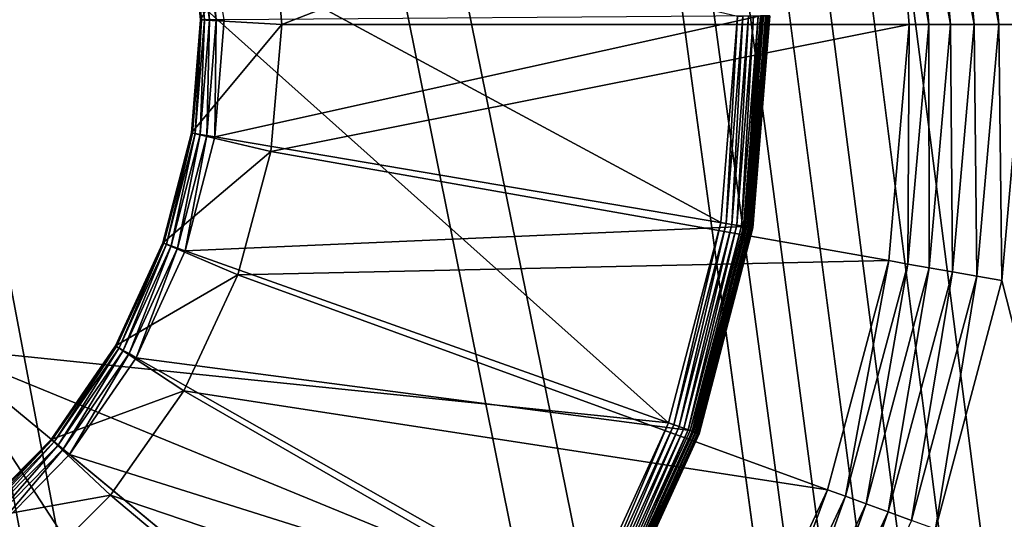
# Model space of a CAD drawing. Extents: x 7 to 277, y 3 to 477.
# Drawn here: x 107 to 113, y 213 to 217 of the extents above; entities that cross this region are included whole.
import ezdxf

# ---------------------------------------------------------------- set-up
doc = ezdxf.new("R2010")
doc.units = 0

msp = doc.modelspace()

# ---------------------------------------------------------------- linework, layer by layer
for points in [[(130.011993, 77.508789, 260.660187), (60.329472, 461, 260.660187), (129.625793, 77.405296, 260.660187)], [(129.625793, 77.405296, 260.660187), (60.329472, 461, 260.660187), (129.263397, 77.236343, 260.660187)], [(128.423904, 76.396812, 260.660187), (128.653198, 76.724319, 260.660187), (60.329472, 461, 260.660187)], [(60.329472, 461, 260.660187), (128.653198, 76.724319, 260.660187), (128.935898, 77.007027, 260.660187)], [(60.329472, 461, 260.660187), (128.935898, 77.007027, 260.660187), (129.263397, 77.236343, 260.660187)], [(130.011993, 77.508789, 260.660187), (79.089088, 452.435791, 260.660187), (60.329472, 461, 260.660187)], [(60.329472, 39.47818, 260.660187), (128.151505, 75.648277, 260.660187), (60.329472, 461, 260.660187)], [(60.329472, 461, 260.660187), (128.151505, 75.648277, 260.660187), (128.254898, 76.03447, 260.660187)], [(60.329472, 461, 260.660187), (128.254898, 76.03447, 260.660187), (128.423904, 76.396812, 260.660187)], [(133.660202, 74.25, 259.460205), (133.308304, 74.222298, 259.460205), (60.329472, 461, 259.460205)], [(60.329472, 461, 259.460205), (133.308304, 74.222298, 259.460205), (132.964996, 74.139877, 259.460205)], [(60.329472, 461, 259.460205), (79.235367, 454.100006, 259.460205), (145.160202, 76.549988, 259.460205)], [(137.560196, 76.549988, 259.460205), (133.660202, 74.25, 259.460205), (60.329472, 461, 259.460205)], [(137.560196, 76.549988, 259.460205), (60.329472, 461, 259.460205), (138.160202, 76.549988, 259.460205)], [(138.160202, 76.549988, 259.460205), (60.329472, 461, 259.460205), (145.160202, 76.549988, 259.460205)], [(60.329472, 461, 259.460205), (132.069305, 73.590981, 259.460205), (131.839996, 73.322502, 259.460205)], [(132.964996, 74.139877, 259.460205), (132.638794, 74.004753, 259.460205), (60.329472, 461, 259.460205)], [(60.329472, 461, 259.460205), (132.638794, 74.004753, 259.460205), (132.337708, 73.820282, 259.460205)], [(60.329472, 461, 259.460205), (132.337708, 73.820282, 259.460205), (132.069305, 73.590981, 259.460205)], [(129.110199, 68.099991, 259.460205), (60.329472, 39.374989, 259.460205), (60.329472, 461, 259.460205)], [(129.110199, 68.099991, 259.460205), (60.329472, 461, 259.460205), (131.655502, 73.021469, 259.460205)], [(131.655502, 73.021469, 259.460205), (60.329472, 461, 259.460205), (131.839996, 73.322502, 259.460205)], [(176.535202, 461, 259.460205), (145.760193, 76.549988, 259.460205), (83.460052, 453.355103, 259.460205)], [(176.432098, 461, 260.660187), (85.124336, 453.5, 260.660187), (154.384598, 77.007027, 260.660187)], [(145.160202, 76.549988, 259.460205), (79.235367, 454.100006, 259.460205), (79.51532, 453.700195, 259.460205)], [(79.51532, 453.700195, 259.460205), (79.860443, 453.355103, 259.460205), (145.160202, 76.549988, 259.460205)], [(154.384598, 77.007027, 260.660187), (85.124336, 453.5, 260.660187), (84.724419, 452.928802, 260.660187)], [(145.160202, 76.549988, 259.460205), (79.860443, 453.355103, 259.460205), (80.260239, 453.075104, 259.460205)], [(145.760193, 76.549988, 259.460205), (83.060242, 453.075104, 259.460205), (83.460052, 453.355103, 259.460205)], [(145.160202, 76.549988, 259.460205), (80.260239, 453.075104, 259.460205), (145.760193, 76.549988, 259.460205)], [(145.760193, 76.549988, 259.460205), (80.260239, 453.075104, 259.460205), (80.702591, 452.868805, 259.460205)], [(145.760193, 76.549988, 259.460205), (82.617897, 452.868805, 259.460205), (83.060242, 453.075104, 259.460205)], [(154.384598, 77.007027, 260.660187), (84.724419, 452.928802, 260.660187), (84.2314, 452.435791, 260.660187)], [(80.702591, 452.868805, 259.460205), (81.174026, 452.742493, 259.460205), (145.760193, 76.549988, 259.460205)], [(82.146461, 452.742493, 259.460205), (82.617897, 452.868805, 259.460205), (145.760193, 76.549988, 259.460205)], [(145.760193, 76.549988, 259.460205), (81.174026, 452.742493, 259.460205), (81.66024, 452.700012, 259.460205)], [(145.760193, 76.549988, 259.460205), (81.66024, 452.700012, 259.460205), (82.146461, 452.742493, 259.460205)], [(130.011993, 77.508789, 260.660187), (79.66024, 452.035889, 260.660187), (79.089088, 452.435791, 260.660187)], [(83.66024, 452.035889, 260.660187), (154.384598, 77.007027, 260.660187), (84.2314, 452.435791, 260.660187)], [(80.29216, 451.741211, 260.660187), (79.66024, 452.035889, 260.660187), (130.011993, 77.508789, 260.660187)], [(83.02832, 451.741211, 260.660187), (152.910202, 77.543633, 260.660187), (83.66024, 452.035889, 260.660187)], [(153.694702, 77.405296, 260.660187), (154.057098, 77.236343, 260.660187), (83.66024, 452.035889, 260.660187)], [(83.66024, 452.035889, 260.660187), (154.057098, 77.236343, 260.660187), (154.384598, 77.007027, 260.660187)], [(83.66024, 452.035889, 260.660187), (152.910202, 77.543633, 260.660187), (153.308502, 77.508789, 260.660187)], [(83.66024, 452.035889, 260.660187), (153.308502, 77.508789, 260.660187), (153.694702, 77.405296, 260.660187)], [(80.965652, 451.560791, 260.660187), (80.29216, 451.741211, 260.660187), (130.011993, 77.508789, 260.660187)], [(82.354843, 451.560791, 260.660187), (152.910202, 77.543633, 260.660187), (83.02832, 451.741211, 260.660187)], [(130.011993, 77.508789, 260.660187), (81.66024, 451.5, 260.660187), (80.965652, 451.560791, 260.660187)], [(130.011993, 77.508789, 260.660187), (82.354843, 451.560791, 260.660187), (81.66024, 451.5, 260.660187)], [(130.410202, 77.543633, 260.660187), (152.910202, 77.543633, 260.660187), (82.354843, 451.560791, 260.660187)], [(130.410202, 77.543633, 260.660187), (82.354843, 451.560791, 260.660187), (130.011993, 77.508789, 260.660187)], [(102.152802, 450, 255.537094), (138.160202, 75.449989, 255.537094), (184.083893, 450, 255.537094)], [(102.152802, 450, 255.537094), (102.152802, 30, 255.537094), (130.210205, 67.5, 255.537094)], [(102.152802, 450, 255.537094), (130.210205, 67.5, 255.537094), (138.160202, 75.449989, 255.537094)], [(122.235199, 238.074997, 6.660238), (113.224503, 216.5, 6.660238), (113.0868, 218.074005, 6.660238)], [(113.224503, 216.5, 6.660238), (112.932701, 218.046799, 6.672546), (113.0868, 218.074005, 6.660238)], [(112.915398, 216.5, 6.709188), (112.639702, 217.995102, 6.769225), (112.782402, 218.020294, 6.709188)], [(113.068001, 216.5, 6.672546), (112.782402, 218.020294, 6.709188), (112.932701, 218.046799, 6.672546)], [(113.068001, 216.5, 6.672546), (112.915398, 216.5, 6.709188), (112.782402, 218.020294, 6.709188)], [(113.224503, 216.5, 6.660238), (113.068001, 216.5, 6.672546), (112.932701, 218.046799, 6.672546)], [(108.591904, 217.281403, 10.81024), (112.390404, 217.951202, 6.953135), (108.660202, 216.5, 10.81024)], [(108.660202, 216.5, 10.81024), (112.390404, 217.951202, 6.953135), (112.517303, 216.5, 6.953135)], [(112.636703, 216.5, 6.851226), (112.390404, 217.951202, 6.953135), (112.507896, 217.971893, 6.851226)], [(112.636703, 216.5, 6.851226), (112.517303, 216.5, 6.953135), (112.390404, 217.951202, 6.953135)], [(112.7705, 216.5, 6.769225), (112.507896, 217.971893, 6.851226), (112.639702, 217.995102, 6.769225)], [(112.7705, 216.5, 6.769225), (112.636703, 216.5, 6.851226), (112.507896, 217.971893, 6.851226)], [(112.915398, 216.5, 6.709188), (112.7705, 216.5, 6.769225), (112.639702, 217.995102, 6.769225)], [(107.082298, 217.587006, 6.660238), (106.562599, 214.512894, 6.660238), (106.5317, 214.538498, 6.663278)], [(107.082298, 217.587006, 6.660238), (106.5317, 214.538498, 6.663278), (107.044701, 217.572998, 6.663278)], [(107.082298, 217.587006, 6.660238), (111.037498, 214.051804, 6.660238), (106.562599, 214.512894, 6.660238)], [(111.460098, 216.551605, 6.660238), (111.358101, 215.283203, 6.660238), (107.082298, 217.587006, 6.660238)], [(107.082298, 217.587006, 6.660238), (111.358101, 215.283203, 6.660238), (111.037498, 214.051804, 6.660238)], [(108.094498, 217.222397, 14.78335), (108.591904, 217.281403, 14.78335), (108.160103, 216.528305, 14.78335)], [(108.160103, 216.528305, 14.78335), (108.591904, 217.281403, 14.78335), (108.660202, 216.5, 14.78335)], [(108.591904, 217.281403, 14.78335), (108.591904, 217.281403, 10.81024), (108.660202, 216.5, 14.78335)], [(108.660202, 216.5, 14.78335), (108.591904, 217.281403, 10.81024), (108.660202, 216.5, 10.81024)], [(108.094498, 217.222397, 11.16735), (108.166298, 216.528305, 11.08912), (108.100502, 217.223495, 11.08912)], [(108.160103, 216.528305, 11.16735), (108.166298, 216.528305, 11.08912), (108.094498, 217.222397, 11.16735)], [(108.160103, 216.528305, 14.78335), (108.160103, 216.528305, 11.16735), (108.094498, 217.222397, 11.16735)], [(108.160103, 216.528305, 14.78335), (108.094498, 217.222397, 11.16735), (108.094498, 217.222397, 14.78335)], [(108.100502, 217.223495, 11.08912), (108.184601, 216.528397, 11.01284), (108.1185, 217.226807, 11.01284)], [(108.166298, 216.528305, 11.08912), (108.184601, 216.528397, 11.01284), (108.100502, 217.223495, 11.08912)], [(108.1185, 217.226807, 11.01284), (108.2146, 216.528702, 10.94035), (108.148102, 217.2323, 10.94035)], [(108.184601, 216.528397, 11.01284), (108.2146, 216.528702, 10.94035), (108.1185, 217.226807, 11.01284)], [(108.148102, 217.2323, 10.94035), (108.2556, 216.5289, 10.87345), (108.1884, 217.2397, 10.87345)], [(108.2146, 216.528702, 10.94035), (108.2556, 216.5289, 10.87345), (108.148102, 217.2323, 10.94035)], [(108.2556, 216.5289, 10.87345), (108.306602, 216.529297, 10.81379), (108.1884, 217.2397, 10.87345)], [(108.104301, 215.833298, 11.16735), (108.110397, 215.832199, 11.08912), (108.160103, 216.528305, 11.16735)], [(108.104301, 215.833298, 14.78335), (108.104301, 215.833298, 11.16735), (108.160103, 216.528305, 11.16735)], [(108.104301, 215.833298, 14.78335), (108.160103, 216.528305, 11.16735), (108.160103, 216.528305, 14.78335)], [(108.160103, 216.528305, 14.78335), (108.660202, 216.5, 14.78335), (108.104301, 215.833298, 14.78335)], [(108.104301, 215.833298, 14.78335), (108.660202, 216.5, 14.78335), (108.591904, 215.718597, 14.78335)], [(108.160103, 216.528305, 11.16735), (108.110397, 215.832199, 11.08912), (108.166298, 216.528305, 11.08912)], [(108.110397, 215.832199, 11.08912), (108.128403, 215.829193, 11.01284), (108.166298, 216.528305, 11.08912)], [(108.166298, 216.528305, 11.08912), (108.128403, 215.829193, 11.01284), (108.184601, 216.528397, 11.01284)], [(108.128403, 215.829193, 11.01284), (108.157997, 215.824203, 10.94035), (108.184601, 216.528397, 11.01284)], [(108.184601, 216.528397, 11.01284), (108.157997, 215.824203, 10.94035), (108.2146, 216.528702, 10.94035)], [(108.157997, 215.824203, 10.94035), (108.198402, 215.817307, 10.87345), (108.2146, 216.528702, 10.94035)], [(108.2146, 216.528702, 10.94035), (108.198402, 215.817307, 10.87345), (108.2556, 216.5289, 10.87345)], [(108.198402, 215.817307, 10.87345), (108.248703, 215.808899, 10.81379), (108.2556, 216.5289, 10.87345)], [(111.601501, 216.552597, 7.518813), (108.306602, 216.529297, 10.81379), (108.248703, 215.808899, 10.81379)], [(111.601501, 216.552597, 7.518813), (108.248703, 215.808899, 10.81379), (111.497597, 215.259598, 7.518813)], [(108.2556, 216.5289, 10.87345), (108.248703, 215.808899, 10.81379), (108.306602, 216.529297, 10.81379)], [(108.660202, 216.5, 14.78335), (108.660202, 216.5, 10.81024), (108.591904, 215.718597, 14.78335)], [(108.591904, 215.718597, 14.78335), (108.660202, 216.5, 10.81024), (108.591904, 215.718597, 10.81024)], [(108.660202, 216.5, 10.81024), (112.517303, 216.5, 6.953135), (108.591904, 215.718597, 10.81024)], [(108.591904, 215.718597, 10.81024), (112.517303, 216.5, 6.953135), (112.390404, 215.048798, 6.953135)], [(111.460098, 216.551605, 6.660238), (111.392403, 215.277405, 6.663278), (111.358101, 215.283203, 6.660238)], [(111.460098, 216.551605, 6.660238), (111.494797, 216.551804, 6.663278), (111.392403, 215.277405, 6.663278)], [(111.494797, 216.551804, 6.663278), (111.425598, 215.271805, 6.672293), (111.392403, 215.277405, 6.663278)], [(111.494797, 216.551804, 6.663278), (111.528503, 216.552094, 6.672293), (111.425598, 215.271805, 6.672293)], [(111.528503, 216.552094, 6.672293), (111.456703, 215.266495, 6.68703), (111.425598, 215.271805, 6.672293)], [(111.528503, 216.552094, 6.672293), (111.560097, 216.552307, 6.68703), (111.456703, 215.266495, 6.68703)], [(111.560097, 216.552307, 6.68703), (111.484901, 215.261795, 6.707028), (111.456703, 215.266495, 6.68703)], [(111.560097, 216.552307, 6.68703), (111.5886, 216.552505, 6.707028), (111.484901, 215.261795, 6.707028)], [(111.5886, 216.552505, 6.707028), (111.509201, 215.257706, 6.731674), (111.484901, 215.261795, 6.707028)], [(111.621902, 216.552704, 7.494956), (111.601501, 216.552597, 7.518813), (111.497597, 215.259598, 7.518813)], [(111.621902, 216.552704, 7.494956), (111.497597, 215.259598, 7.518813), (111.5177, 215.256195, 7.494956)], [(111.5886, 216.552505, 6.707028), (111.613297, 216.552704, 6.731674), (111.509201, 215.257706, 6.731674)], [(111.613297, 216.552704, 6.731674), (111.5289, 215.254303, 6.76024), (111.509201, 215.257706, 6.731674)], [(111.638298, 216.552902, 7.468194), (111.621902, 216.552704, 7.494956), (111.5177, 215.256195, 7.494956)], [(111.638298, 216.552902, 7.468194), (111.5177, 215.256195, 7.494956), (111.533798, 215.253494, 7.468194)], [(111.613297, 216.552704, 6.731674), (111.633301, 216.552795, 6.76024), (111.5289, 215.254303, 6.76024)], [(111.633301, 216.552795, 6.76024), (111.543404, 215.251907, 6.79183), (111.5289, 215.254303, 6.76024)], [(111.650299, 216.552902, 7.439196), (111.638298, 216.552902, 7.468194), (111.533798, 215.253494, 7.468194)], [(111.650299, 216.552902, 7.439196), (111.533798, 215.253494, 7.468194), (111.5457, 215.251495, 7.439196)], [(111.633301, 216.552795, 6.76024), (111.648003, 216.552902, 6.79183), (111.543404, 215.251907, 6.79183)], [(111.648003, 216.552902, 6.79183), (111.552299, 215.250397, 6.825507), (111.543404, 215.251907, 6.79183)], [(111.6576, 216.552994, 7.408679), (111.650299, 216.552902, 7.439196), (111.5457, 215.251495, 7.439196)], [(111.6576, 216.552994, 7.408679), (111.5457, 215.251495, 7.439196), (111.552902, 215.250305, 7.408679)], [(111.648003, 216.552902, 6.79183), (111.656998, 216.552994, 6.825507), (111.552299, 215.250397, 6.825507)], [(111.656998, 216.552994, 6.825507), (111.555298, 215.249893, 6.860241), (111.552299, 215.250397, 6.825507)], [(111.660103, 216.552994, 7.377401), (111.6576, 216.552994, 7.408679), (111.552902, 215.250305, 7.408679)], [(111.660103, 216.552994, 7.377401), (111.552902, 215.250305, 7.408679), (111.555298, 215.249893, 7.377401)], [(111.656998, 216.552994, 6.825507), (111.660103, 216.552994, 6.860241), (111.555298, 215.249893, 6.860241)], [(111.555298, 215.249893, 7.377401), (111.555298, 215.249893, 6.860241), (111.660103, 216.552994, 6.860241)], [(111.555298, 215.249893, 7.377401), (111.660103, 216.552994, 6.860241), (111.660103, 216.552994, 7.377401)], [(112.507896, 215.028107, 6.851226), (112.390404, 215.048798, 6.953135), (112.517303, 216.5, 6.953135)], [(112.639702, 215.004807, 6.769225), (112.507896, 215.028107, 6.851226), (112.636703, 216.5, 6.851226)], [(112.507896, 215.028107, 6.851226), (112.517303, 216.5, 6.953135), (112.636703, 216.5, 6.851226)], [(112.639702, 215.004807, 6.769225), (112.636703, 216.5, 6.851226), (112.7705, 216.5, 6.769225)], [(112.782402, 214.979706, 6.709188), (112.639702, 215.004807, 6.769225), (112.7705, 216.5, 6.769225)], [(112.782402, 214.979706, 6.709188), (112.7705, 216.5, 6.769225), (112.915398, 216.5, 6.709188)], [(112.932701, 214.953201, 6.672546), (112.782402, 214.979706, 6.709188), (112.915398, 216.5, 6.709188)], [(112.932701, 214.953201, 6.672546), (112.915398, 216.5, 6.709188), (113.068001, 216.5, 6.672546)], [(113.0868, 214.925995, 6.660238), (112.932701, 214.953201, 6.672546), (113.068001, 216.5, 6.672546)], [(113.0868, 214.925995, 6.660238), (113.068001, 216.5, 6.672546), (113.224503, 216.5, 6.660238)], [(122.235199, 179, 6.660238), (113.0868, 214.925995, 6.660238), (113.224503, 216.5, 6.660238)], [(107.928596, 215.158493, 11.16735), (107.934402, 215.156494, 11.08912), (108.104301, 215.833298, 11.16735)], [(107.928596, 215.158493, 14.78335), (107.928596, 215.158493, 11.16735), (108.104301, 215.833298, 11.16735)], [(107.928596, 215.158493, 14.78335), (108.104301, 215.833298, 11.16735), (108.104301, 215.833298, 14.78335)], [(108.104301, 215.833298, 14.78335), (108.591904, 215.718597, 14.78335), (107.928596, 215.158493, 14.78335)], [(108.104301, 215.833298, 11.16735), (107.934402, 215.156494, 11.08912), (108.110397, 215.832199, 11.08912)], [(107.934402, 215.156494, 11.08912), (107.951599, 215.150299, 11.01284), (108.110397, 215.832199, 11.08912)], [(108.110397, 215.832199, 11.08912), (107.951599, 215.150299, 11.01284), (108.128403, 215.829193, 11.01284)], [(107.951599, 215.150299, 11.01284), (107.979897, 215.140198, 10.94035), (108.128403, 215.829193, 11.01284)], [(108.128403, 215.829193, 11.01284), (107.979897, 215.140198, 10.94035), (108.157997, 215.824203, 10.94035)], [(107.979897, 215.140198, 10.94035), (108.0186, 215.126495, 10.87345), (108.157997, 215.824203, 10.94035)], [(108.157997, 215.824203, 10.94035), (108.0186, 215.126495, 10.87345), (108.198402, 215.817307, 10.87345)], [(108.0186, 215.126495, 10.87345), (108.066597, 215.109406, 10.81379), (108.198402, 215.817307, 10.87345)], [(108.198402, 215.817307, 10.87345), (108.066597, 215.109406, 10.81379), (108.248703, 215.808899, 10.81379)], [(111.497597, 215.259598, 7.518813), (108.248703, 215.808899, 10.81379), (108.066597, 215.109406, 10.81379)], [(107.928596, 215.158493, 14.78335), (108.591904, 215.718597, 14.78335), (108.388901, 214.960907, 14.78335)], [(108.591904, 215.718597, 14.78335), (108.591904, 215.718597, 10.81024), (108.388901, 214.960907, 14.78335)], [(108.388901, 214.960907, 14.78335), (108.591904, 215.718597, 10.81024), (108.388901, 214.960907, 10.81024)], [(108.591904, 215.718597, 10.81024), (112.390404, 215.048798, 6.953135), (108.388901, 214.960907, 10.81024)], [(111.358101, 215.283203, 6.660238), (111.070198, 214.040207, 6.663278), (111.037498, 214.051804, 6.660238)], [(111.358101, 215.283203, 6.660238), (111.392403, 215.277405, 6.663278), (111.070198, 214.040207, 6.663278)], [(111.497597, 215.259598, 7.518813), (108.066597, 215.109406, 10.81379), (111.1707, 214.004395, 7.518813)], [(111.392403, 215.277405, 6.663278), (111.101898, 214.0289, 6.672293), (111.070198, 214.040207, 6.663278)], [(111.392403, 215.277405, 6.663278), (111.425598, 215.271805, 6.672293), (111.101898, 214.0289, 6.672293)], [(111.425598, 215.271805, 6.672293), (111.131699, 214.018295, 6.68703), (111.101898, 214.0289, 6.672293)], [(111.425598, 215.271805, 6.672293), (111.456703, 215.266495, 6.68703), (111.131699, 214.018295, 6.68703)], [(111.456703, 215.266495, 6.68703), (111.1586, 214.008698, 6.707028), (111.131699, 214.018295, 6.68703)], [(111.456703, 215.266495, 6.68703), (111.484901, 215.261795, 6.707028), (111.1586, 214.008698, 6.707028)], [(111.484901, 215.261795, 6.707028), (111.181801, 214.000397, 6.731674), (111.1586, 214.008698, 6.707028)], [(111.5177, 215.256195, 7.494956), (111.497597, 215.259598, 7.518813), (111.1707, 214.004395, 7.518813)], [(111.5177, 215.256195, 7.494956), (111.1707, 214.004395, 7.518813), (111.189903, 213.997498, 7.494956)], [(111.484901, 215.261795, 6.707028), (111.509201, 215.257706, 6.731674), (111.181801, 214.000397, 6.731674)], [(111.509201, 215.257706, 6.731674), (111.200699, 213.993698, 6.76024), (111.181801, 214.000397, 6.731674)], [(111.533798, 215.253494, 7.468194), (111.5177, 215.256195, 7.494956), (111.189903, 213.997498, 7.494956)], [(111.533798, 215.253494, 7.468194), (111.189903, 213.997498, 7.494956), (111.205399, 213.992004, 7.468194)], [(111.509201, 215.257706, 6.731674), (111.5289, 215.254303, 6.76024), (111.200699, 213.993698, 6.76024)], [(111.5289, 215.254303, 6.76024), (111.2145, 213.9888, 6.79183), (111.200699, 213.993698, 6.76024)], [(111.5457, 215.251495, 7.439196), (111.533798, 215.253494, 7.468194), (111.205399, 213.992004, 7.468194)], [(111.5457, 215.251495, 7.439196), (111.205399, 213.992004, 7.468194), (111.216698, 213.988007, 7.439196)], [(111.5289, 215.254303, 6.76024), (111.543404, 215.251907, 6.79183), (111.2145, 213.9888, 6.79183)], [(111.543404, 215.251907, 6.79183), (111.223, 213.985703, 6.825507), (111.2145, 213.9888, 6.79183)], [(111.552902, 215.250305, 7.408679), (111.5457, 215.251495, 7.439196), (111.216698, 213.988007, 7.439196)], [(111.552902, 215.250305, 7.408679), (111.216698, 213.988007, 7.439196), (111.223602, 213.985596, 7.408679)], [(111.543404, 215.251907, 6.79183), (111.552299, 215.250397, 6.825507), (111.223, 213.985703, 6.825507)], [(111.552299, 215.250397, 6.825507), (111.225899, 213.984695, 6.860241), (111.223, 213.985703, 6.825507)], [(111.555298, 215.249893, 7.377401), (111.552902, 215.250305, 7.408679), (111.223602, 213.985596, 7.408679)], [(111.555298, 215.249893, 7.377401), (111.223602, 213.985596, 7.408679), (111.225899, 213.984695, 7.377401)], [(111.552299, 215.250397, 6.825507), (111.555298, 215.249893, 6.860241), (111.225899, 213.984695, 6.860241)], [(111.225899, 213.984695, 7.377401), (111.225899, 213.984695, 6.860241), (111.555298, 215.249893, 6.860241)], [(111.225899, 213.984695, 7.377401), (111.555298, 215.249893, 6.860241), (111.555298, 215.249893, 7.377401)], [(107.638397, 214.524506, 11.16735), (107.6437, 214.5215, 11.08912), (107.928596, 215.158493, 11.16735)], [(107.638397, 214.524506, 14.78335), (107.638397, 214.524506, 11.16735), (107.928596, 215.158493, 11.16735)], [(107.638397, 214.524506, 14.78335), (107.928596, 215.158493, 11.16735), (107.928596, 215.158493, 14.78335)], [(107.928596, 215.158493, 14.78335), (108.388901, 214.960907, 14.78335), (107.638397, 214.524506, 14.78335)], [(107.928596, 215.158493, 11.16735), (107.6437, 214.5215, 11.08912), (107.934402, 215.156494, 11.08912)], [(107.6437, 214.5215, 11.08912), (107.659698, 214.512405, 11.01284), (107.934402, 215.156494, 11.08912)], [(107.934402, 215.156494, 11.08912), (107.659698, 214.512405, 11.01284), (107.951599, 215.150299, 11.01284)], [(107.659698, 214.512405, 11.01284), (107.685799, 214.497604, 10.94035), (107.951599, 215.150299, 11.01284)], [(107.951599, 215.150299, 11.01284), (107.685799, 214.497604, 10.94035), (107.979897, 215.140198, 10.94035)], [(107.685799, 214.497604, 10.94035), (107.721397, 214.477402, 10.87345), (107.979897, 215.140198, 10.94035)], [(107.979897, 215.140198, 10.94035), (107.721397, 214.477402, 10.87345), (108.0186, 215.126495, 10.87345)], [(107.721397, 214.477402, 10.87345), (107.765701, 214.452194, 10.81379), (108.0186, 215.126495, 10.87345)], [(108.0186, 215.126495, 10.87345), (107.765701, 214.452194, 10.81379), (108.066597, 215.109406, 10.81379)], [(111.1707, 214.004395, 7.518813), (108.066597, 215.109406, 10.81379), (107.765701, 214.452194, 10.81379)], [(108.388901, 214.960907, 10.81024), (112.390404, 215.048798, 6.953135), (112.013397, 213.641693, 6.953135)], [(112.125504, 213.600906, 6.851226), (112.013397, 213.641693, 6.953135), (112.390404, 215.048798, 6.953135)], [(112.125504, 213.600906, 6.851226), (112.390404, 215.048798, 6.953135), (112.507896, 215.028107, 6.851226)], [(112.251198, 213.555099, 6.769225), (112.125504, 213.600906, 6.851226), (112.507896, 215.028107, 6.851226)], [(112.251198, 213.555099, 6.769225), (112.507896, 215.028107, 6.851226), (112.639702, 215.004807, 6.769225)], [(112.387398, 213.505493, 6.709188), (112.251198, 213.555099, 6.769225), (112.639702, 215.004807, 6.769225)], [(112.387398, 213.505493, 6.709188), (112.639702, 215.004807, 6.769225), (112.782402, 214.979706, 6.709188)], [(107.638397, 214.524506, 14.78335), (108.388901, 214.960907, 14.78335), (108.057404, 214.25, 14.78335)], [(108.388901, 214.960907, 14.78335), (108.388901, 214.960907, 10.81024), (108.057404, 214.25, 14.78335)], [(108.057404, 214.25, 14.78335), (108.388901, 214.960907, 10.81024), (108.057404, 214.25, 10.81024)], [(108.388901, 214.960907, 10.81024), (112.013397, 213.641693, 6.953135), (108.057404, 214.25, 10.81024)], [(112.5308, 213.4534, 6.672546), (112.387398, 213.505493, 6.709188), (112.782402, 214.979706, 6.709188)], [(112.5308, 213.4534, 6.672546), (112.782402, 214.979706, 6.709188), (112.932701, 214.953201, 6.672546)], [(112.677803, 213.399902, 6.660238), (112.5308, 213.4534, 6.672546), (112.932701, 214.953201, 6.672546)], [(112.677803, 213.399902, 6.660238), (112.932701, 214.953201, 6.672546), (113.0868, 214.925995, 6.660238)], [(112.677803, 213.399902, 6.660238), (113.0868, 214.925995, 6.660238), (122.235199, 179, 6.660238)], [(106.562599, 214.512894, 6.660238), (107.854797, 210.203995, 6.660238), (103.640602, 213.425903, 6.660238)], [(109.7854, 211.847305, 6.660238), (108.891998, 210.941193, 6.660238), (106.562599, 214.512894, 6.660238)], [(106.562599, 214.512894, 6.660238), (108.891998, 210.941193, 6.660238), (107.854797, 210.203995, 6.660238)], [(106.562599, 214.512894, 6.660238), (111.037498, 214.051804, 6.660238), (110.507896, 212.894806, 6.660238)], [(106.562599, 214.512894, 6.660238), (110.507896, 212.894806, 6.660238), (109.7854, 211.847305, 6.660238)], [(107.2425, 213.950607, 11.16735), (107.247299, 213.946594, 11.08912), (107.638397, 214.524506, 11.16735)], [(107.2425, 213.950607, 14.78335), (107.2425, 213.950607, 11.16735), (107.638397, 214.524506, 11.16735)], [(107.2425, 213.950607, 14.78335), (107.638397, 214.524506, 11.16735), (107.638397, 214.524506, 14.78335)], [(107.638397, 214.524506, 14.78335), (108.057404, 214.25, 14.78335), (107.2425, 213.950607, 14.78335)], [(107.638397, 214.524506, 11.16735), (107.247299, 213.946594, 11.08912), (107.6437, 214.5215, 11.08912)], [(107.247299, 213.946594, 11.08912), (107.261398, 213.934998, 11.01284), (107.6437, 214.5215, 11.08912)], [(107.6437, 214.5215, 11.08912), (107.261398, 213.934998, 11.01284), (107.659698, 214.512405, 11.01284)], [(107.261398, 213.934998, 11.01284), (107.2845, 213.915802, 10.94035), (107.659698, 214.512405, 11.01284)], [(107.659698, 214.512405, 11.01284), (107.2845, 213.915802, 10.94035), (107.685799, 214.497604, 10.94035)], [(107.2845, 213.915802, 10.94035), (107.316101, 213.889694, 10.87345), (107.685799, 214.497604, 10.94035)], [(107.685799, 214.497604, 10.94035), (107.316101, 213.889694, 10.87345), (107.721397, 214.477402, 10.87345)], [(107.316101, 213.889694, 10.87345), (107.3554, 213.857193, 10.81379), (107.721397, 214.477402, 10.87345)], [(107.721397, 214.477402, 10.87345), (107.3554, 213.857193, 10.81379), (107.765701, 214.452194, 10.81379)], [(110.630798, 212.824905, 7.518813), (107.765701, 214.452194, 10.81379), (107.3554, 213.857193, 10.81379)], [(111.1707, 214.004395, 7.518813), (107.765701, 214.452194, 10.81379), (110.630798, 212.824905, 7.518813)], [(107.2425, 213.950607, 14.78335), (108.057404, 214.25, 14.78335), (107.607399, 213.607498, 14.78335)], [(108.057404, 214.25, 14.78335), (108.057404, 214.25, 10.81024), (107.607399, 213.607498, 14.78335)], [(107.607399, 213.607498, 14.78335), (108.057404, 214.25, 10.81024), (107.607399, 213.607498, 10.81024)], [(108.057404, 214.25, 10.81024), (111.397697, 212.321396, 6.953135), (107.607399, 213.607498, 10.81024)], [(108.057404, 214.25, 10.81024), (112.013397, 213.641693, 6.953135), (111.397697, 212.321396, 6.953135)], [(111.037498, 214.051804, 6.660238), (110.538101, 212.877594, 6.663278), (110.507896, 212.894806, 6.660238)], [(111.037498, 214.051804, 6.660238), (111.070198, 214.040207, 6.663278), (110.538101, 212.877594, 6.663278)], [(111.070198, 214.040207, 6.663278), (110.567398, 212.860992, 6.672293), (110.538101, 212.877594, 6.663278)], [(111.070198, 214.040207, 6.663278), (111.101898, 214.0289, 6.672293), (110.567398, 212.860992, 6.672293)], [(111.101898, 214.0289, 6.672293), (110.594803, 212.845398, 6.68703), (110.567398, 212.860992, 6.672293)], [(111.101898, 214.0289, 6.672293), (111.131699, 214.018295, 6.68703), (110.594803, 212.845398, 6.68703)], [(111.131699, 214.018295, 6.68703), (110.619698, 212.831299, 6.707028), (110.594803, 212.845398, 6.68703)], [(111.131699, 214.018295, 6.68703), (111.1586, 214.008698, 6.707028), (110.619698, 212.831299, 6.707028)], [(111.1586, 214.008698, 6.707028), (110.641098, 212.819107, 6.731674), (110.619698, 212.831299, 6.707028)], [(111.189903, 213.997498, 7.494956), (111.1707, 214.004395, 7.518813), (110.630798, 212.824905, 7.518813)], [(111.189903, 213.997498, 7.494956), (110.630798, 212.824905, 7.518813), (110.648598, 212.814896, 7.494956)], [(111.1586, 214.008698, 6.707028), (111.181801, 214.000397, 6.731674), (110.641098, 212.819107, 6.731674)], [(111.181801, 214.000397, 6.731674), (110.658501, 212.809204, 6.76024), (110.641098, 212.819107, 6.731674)], [(111.205399, 213.992004, 7.468194), (111.189903, 213.997498, 7.494956), (110.648598, 212.814896, 7.494956)], [(111.205399, 213.992004, 7.468194), (110.648598, 212.814896, 7.494956), (110.662804, 212.806793, 7.468194)], [(111.181801, 214.000397, 6.731674), (111.200699, 213.993698, 6.76024), (110.658501, 212.809204, 6.76024)], [(111.200699, 213.993698, 6.76024), (110.671303, 212.802002, 6.79183), (110.658501, 212.809204, 6.76024)], [(111.216698, 213.988007, 7.439196), (111.205399, 213.992004, 7.468194), (110.662804, 212.806793, 7.468194)], [(111.216698, 213.988007, 7.439196), (110.662804, 212.806793, 7.468194), (110.673302, 212.800797, 7.439196)], [(111.200699, 213.993698, 6.76024), (111.2145, 213.9888, 6.79183), (110.671303, 212.802002, 6.79183)], [(111.2145, 213.9888, 6.79183), (110.6791, 212.797501, 6.825507), (110.671303, 212.802002, 6.79183)], [(111.223602, 213.985596, 7.408679), (111.216698, 213.988007, 7.439196), (110.673302, 212.800797, 7.439196)], [(111.223602, 213.985596, 7.408679), (110.673302, 212.800797, 7.439196), (110.679604, 212.797195, 7.408679)], [(111.2145, 213.9888, 6.79183), (111.223, 213.985703, 6.825507), (110.6791, 212.797501, 6.825507)], [(111.223, 213.985703, 6.825507), (110.681801, 212.796005, 6.860241), (110.6791, 212.797501, 6.825507)], [(111.225899, 213.984695, 7.377401), (111.223602, 213.985596, 7.408679), (110.679604, 212.797195, 7.408679)], [(111.225899, 213.984695, 7.377401), (110.679604, 212.797195, 7.408679), (110.681801, 212.796005, 7.377401)], [(111.223, 213.985703, 6.825507), (111.225899, 213.984695, 6.860241), (110.681801, 212.796005, 6.860241)], [(110.681801, 212.796005, 7.377401), (110.681801, 212.796005, 6.860241), (111.225899, 213.984695, 6.860241)], [(110.681801, 212.796005, 7.377401), (111.225899, 213.984695, 6.860241), (111.225899, 213.984695, 7.377401)], [(106.752998, 213.454102, 11.16735), (106.757004, 213.449402, 11.08912), (107.2425, 213.950607, 11.16735)], [(106.752998, 213.454102, 14.78335), (106.752998, 213.454102, 11.16735), (107.2425, 213.950607, 11.16735)], [(106.752998, 213.454102, 14.78335), (107.2425, 213.950607, 11.16735), (107.2425, 213.950607, 14.78335)], [(107.2425, 213.950607, 14.78335), (107.607399, 213.607498, 14.78335), (106.752998, 213.454102, 14.78335)], [(107.2425, 213.950607, 11.16735), (106.757004, 213.449402, 11.08912), (107.247299, 213.946594, 11.08912)], [(106.757004, 213.449402, 11.08912), (106.768898, 213.435394, 11.01284), (107.247299, 213.946594, 11.08912)], [(107.247299, 213.946594, 11.08912), (106.768898, 213.435394, 11.01284), (107.261398, 213.934998, 11.01284)], [(106.768898, 213.435394, 11.01284), (106.7883, 213.412598, 10.94035), (107.261398, 213.934998, 11.01284)], [(107.261398, 213.934998, 11.01284), (106.7883, 213.412598, 10.94035), (107.2845, 213.915802, 10.94035)], [(106.7883, 213.412598, 10.94035), (106.814903, 213.381393, 10.87345), (107.2845, 213.915802, 10.94035)], [(107.2845, 213.915802, 10.94035), (106.814903, 213.381393, 10.87345), (107.316101, 213.889694, 10.87345)], [(106.814903, 213.381393, 10.87345), (106.8479, 213.342606, 10.81379), (107.316101, 213.889694, 10.87345)], [(107.316101, 213.889694, 10.87345), (106.8479, 213.342606, 10.81379), (107.3554, 213.857193, 10.81379)], [(109.894402, 211.757202, 7.518813), (107.3554, 213.857193, 10.81379), (106.8479, 213.342606, 10.81379)], [(110.630798, 212.824905, 7.518813), (107.3554, 213.857193, 10.81379), (109.894402, 211.757202, 7.518813)], [(106.752998, 213.454102, 14.78335), (107.607399, 213.607498, 14.78335), (107.052803, 213.052795, 14.78335)], [(107.607399, 213.607498, 14.78335), (107.607399, 213.607498, 10.81024), (107.052803, 213.052795, 14.78335)], [(107.052803, 213.052795, 14.78335), (107.607399, 213.607498, 10.81024), (107.052803, 213.052795, 10.81024)], [(107.607399, 213.607498, 10.81024), (110.562202, 211.128098, 6.953135), (107.052803, 213.052795, 10.81024)], [(107.607399, 213.607498, 10.81024), (111.397697, 212.321396, 6.953135), (110.562202, 211.128098, 6.953135)], [(111.500999, 212.261795, 6.851226), (111.397697, 212.321396, 6.953135), (112.013397, 213.641693, 6.953135)], [(111.500999, 212.261795, 6.851226), (112.013397, 213.641693, 6.953135), (112.125504, 213.600906, 6.851226)], [(111.616898, 212.194901, 6.769225), (111.500999, 212.261795, 6.851226), (112.125504, 213.600906, 6.851226)], [(111.616898, 212.194901, 6.769225), (112.125504, 213.600906, 6.851226), (112.251198, 213.555099, 6.769225)], [(111.7425, 212.122406, 6.709188), (111.616898, 212.194901, 6.769225), (112.251198, 213.555099, 6.769225)], [(111.7425, 212.122406, 6.709188), (112.251198, 213.555099, 6.769225), (112.387398, 213.505493, 6.709188)], [(111.874603, 212.046097, 6.672546), (111.7425, 212.122406, 6.709188), (112.387398, 213.505493, 6.709188)], [(111.874603, 212.046097, 6.672546), (112.387398, 213.505493, 6.709188), (112.5308, 213.4534, 6.672546)]]:
    msp.add_3dface(points)

doc.saveas('drawing.dxf')
